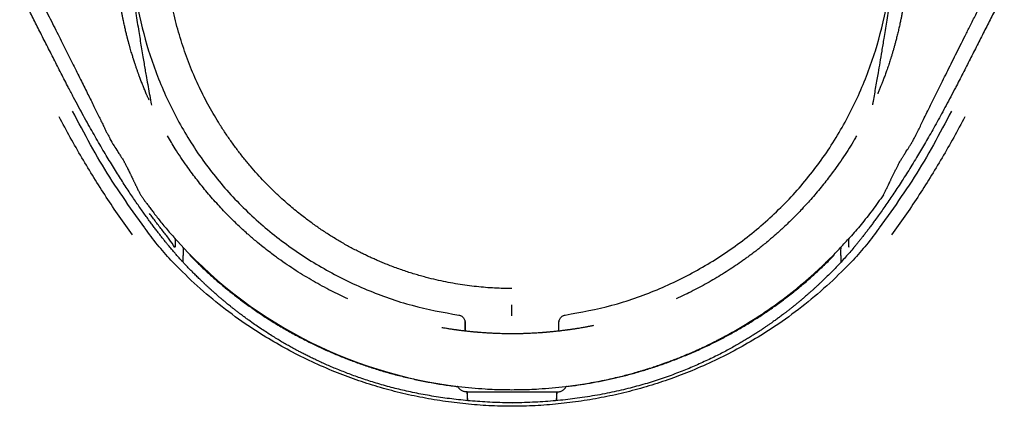
# Model space of a CAD drawing. Units: millimetres. Extents: x 8 to 550, y 12 to 658.
# Drawn here: x 297 to 325, y 523 to 534 of the extents above; entities that cross this region are included whole.
import ezdxf

# ---------------------------------------------------------------- set-up
doc = ezdxf.new("R2010")
doc.units = ezdxf.units.MM

msp = doc.modelspace()

# ---------------------------------------------------------------- linework, layer by layer
at = {"color": 7, "linetype": 'Continuous', "lineweight": 30}
for p, q in [((300.861, 528.291), (300.469, 528.837)), ((321.531, 528.837), (321.139, 528.291)), ((301.672, 528.025), (301.689, 527.992)), ((301.686, 528.009), (301.689, 527.992)), ((320.311, 527.992), (320.328, 528.025)), ((320.311, 527.992), (320.315, 528.01)), ((301.914, 527.529), (301.914, 527.349)), ((320.086, 527.348), (320.086, 527.529)), ((309.702, 525.688), (309.702, 525.444)), ((309.716, 525.443), (309.716, 525.71)), ((312.285, 525.71), (312.285, 525.443)), ((312.298, 525.444), (312.298, 525.689)), ((309.5, 523.912), (309.498, 523.917)), ((309.76, 523.762), (309.76, 523.524)), ((309.761, 523.762), (309.76, 523.762)), ((309.761, 523.762), (311, 523.762)), ((309.777, 523.523), (309.761, 523.762)), ((311, 523.762), (312.24, 523.762)), ((312.24, 523.762), (312.223, 523.523)), ((312.24, 523.762), (312.24, 523.762)), ((312.24, 523.524), (312.24, 523.762)), ((312.503, 523.917), (312.5, 523.912)), ((311, 523.452), (311.001, 523.461))]:
    msp.add_line(p, q, dxfattribs=at)
at = {"color": 7, "linetype": 'Continuous', "lineweight": 30, "flags": 128}
msp.add_lwpolyline([(302.101, 527.566), (302.106, 527.552), (302.112, 527.536), (302.113, 527.532), (302.114, 527.53), (302.114, 527.53), (302.114, 527.53), (302.114, 527.53)], dxfattribs=at)
at = {"color": 7, "linetype": 'Continuous', "lineweight": 30}
msp.add_arc((310.994, 536.275), 12.448, 221.455, 263.2092, dxfattribs=at)
for points, knots in [([(311, 546.86), (310.571, 546.845), (309.708, 546.814), (308.427, 546.566), (307.174, 546.169), (305.975, 545.613), (304.855, 544.911), (303.831, 544.075), (302.92, 543.117), (302.136, 542.053), (301.489, 540.901), (300.993, 539.675), (300.655, 538.398), (300.475, 537.09), (300.466, 535.771), (300.624, 534.46), (300.941, 533.177), (301.411, 531.941), (302.028, 530.772), (302.786, 529.691), (303.679, 528.719), (304.689, 527.867), (305.796, 527.144), (306.984, 526.564), (308.232, 526.121), (309.098, 525.964), (309.53, 525.886)], [0, 0, 0, 0, 0.04077, 0.081861, 0.123507, 0.165371, 0.207077, 0.248801, 0.290577, 0.332329, 0.374033, 0.415784, 0.457592, 0.499272, 0.54087, 0.582574, 0.624354, 0.666147, 0.707889, 0.749551, 0.791209, 0.832945, 0.874742, 0.916546, 0.958305, 1, 1, 1, 1]), ([(312.47, 525.887), (312.903, 525.965), (313.768, 526.122), (315.016, 526.564), (316.204, 527.144), (317.312, 527.868), (318.322, 528.719), (319.215, 529.691), (319.973, 530.772), (320.59, 531.941), (321.06, 533.177), (321.377, 534.46), (321.534, 535.771), (321.525, 537.09), (321.346, 538.398), (321.007, 539.676), (320.511, 540.902), (319.864, 542.054), (319.08, 543.118), (318.169, 544.076), (317.145, 544.911), (316.025, 545.614), (314.825, 546.169), (313.572, 546.566), (312.292, 546.814), (311.43, 546.845), (311, 546.86)], [0, 0, 0, 0, 0.041692, 0.083451, 0.125255, 0.167053, 0.20879, 0.250448, 0.29211, 0.333853, 0.375647, 0.417428, 0.459133, 0.500732, 0.542413, 0.584225, 0.625984, 0.667692, 0.709442, 0.751223, 0.792952, 0.834656, 0.876527, 0.918167, 0.959233, 1, 1, 1, 1]), ([(311, 526.619), (310.921, 526.619), (310.761, 526.62), (310.519, 526.63), (310.27, 526.646), (310.017, 526.67), (309.76, 526.701), (309.5, 526.74), (309.238, 526.787), (308.972, 526.842), (308.742, 526.897), (308.548, 526.949), (308.392, 526.993), (308.234, 527.04), (308.076, 527.091), (307.917, 527.145), (307.756, 527.203), (307.605, 527.261), (307.464, 527.318), (307.338, 527.37), (307.22, 527.421), (307.111, 527.471), (307.005, 527.52), (306.9, 527.57), (306.738, 527.65), (306.522, 527.763), (306.253, 527.915), (305.99, 528.075), (305.733, 528.243), (305.481, 528.419), (305.263, 528.582), (305.076, 528.729), (304.92, 528.858), (304.763, 528.993), (304.627, 529.116), (304.511, 529.224), (304.416, 529.315), (304.326, 529.404), (304.241, 529.489), (304.121, 529.612), (303.967, 529.779), (303.777, 529.995), (303.591, 530.22), (303.409, 530.454), (303.232, 530.697), (303.059, 530.948), (302.897, 531.202), (302.744, 531.456), (302.601, 531.711), (302.465, 531.973), (302.334, 532.243), (302.21, 532.52), (302.093, 532.805), (301.984, 533.097), (301.883, 533.396), (301.79, 533.702), (301.707, 534.015), (301.633, 534.334), (301.571, 534.646), (301.521, 534.949), (301.482, 535.244), (301.455, 535.509), (301.437, 535.742), (301.426, 535.935), (301.421, 536.07), (301.419, 536.147), (301.419, 536.174), (301.418, 536.201), (301.418, 536.226), (301.417, 536.246), (301.417, 536.292), (301.416, 536.368), (301.416, 536.483), (301.417, 536.609), (301.42, 536.747), (301.426, 536.896), (301.435, 537.056), (301.448, 537.225), (301.465, 537.406), (301.486, 537.583), (301.51, 537.756), (301.536, 537.923), (301.567, 538.097), (301.601, 538.278), (301.641, 538.464), (301.686, 538.655), (301.735, 538.851), (301.79, 539.053), (301.853, 539.262), (301.923, 539.478), (302, 539.699), (302.086, 539.926), (302.181, 540.157), (302.276, 540.374), (302.372, 540.578), (302.466, 540.767), (302.567, 540.959), (302.675, 541.153), (302.801, 541.368), (302.948, 541.603), (303.117, 541.857), (303.298, 542.111), (303.49, 542.362), (303.692, 542.611), (303.904, 542.855), (304.119, 543.085), (304.333, 543.299), (304.542, 543.497), (304.753, 543.685), (304.966, 543.864), (305.179, 544.032), (305.392, 544.192), (305.613, 544.347), (305.841, 544.498), (306.075, 544.644), (306.308, 544.78), (306.54, 544.906), (306.77, 545.023), (306.997, 545.132), (307.222, 545.231), (307.443, 545.323), (307.66, 545.407), (307.872, 545.484), (308.078, 545.553), (308.277, 545.614), (308.472, 545.671), (308.68, 545.726), (308.899, 545.779), (309.129, 545.829), (309.35, 545.872), (309.561, 545.907), (309.764, 545.936), (309.956, 545.96), (310.135, 545.978), (310.299, 545.991), (310.45, 546.001), (310.593, 546.007), (310.726, 546.012), (310.851, 546.014), (310.931, 546.014), (310.97, 546.015)], [0, 0, 0, 0, 0.007791, 0.01578, 0.023964, 0.032341, 0.040911, 0.049515, 0.058306, 0.067286, 0.076453, 0.081776, 0.08716, 0.092607, 0.098115, 0.103685, 0.109316, 0.115124, 0.11987, 0.124503, 0.128752, 0.132642, 0.136526, 0.140409, 0.144293, 0.15459, 0.164887, 0.175185, 0.185483, 0.195783, 0.206082, 0.212879, 0.219676, 0.22652, 0.23362, 0.238114, 0.242539, 0.246817, 0.25087, 0.254621, 0.264097, 0.273722, 0.283494, 0.293409, 0.303465, 0.313662, 0.323999, 0.333598, 0.343316, 0.353157, 0.363122, 0.373215, 0.383429, 0.393762, 0.404214, 0.414784, 0.425474, 0.436286, 0.447217, 0.456936, 0.466748, 0.476653, 0.483241, 0.489869, 0.495736, 0.496545, 0.497462, 0.498401, 0.499263, 0.499951, 0.500368, 0.503738, 0.507507, 0.511669, 0.516222, 0.521161, 0.526387, 0.531981, 0.537945, 0.544277, 0.549609, 0.555179, 0.560987, 0.567036, 0.573327, 0.579743, 0.586397, 0.593289, 0.600413, 0.607905, 0.615635, 0.623602, 0.631807, 0.64025, 0.647053, 0.654007, 0.661123, 0.668438, 0.675939, 0.68575, 0.695799, 0.706053, 0.716476, 0.727036, 0.737702, 0.748445, 0.75812, 0.767605, 0.776908, 0.786032, 0.794983, 0.803764, 0.812377, 0.821661, 0.830748, 0.839637, 0.848329, 0.856823, 0.865116, 0.873206, 0.881089, 0.88876, 0.896214, 0.903317, 0.910199, 0.916865, 0.923323, 0.931404, 0.939142, 0.94654, 0.953601, 0.960327, 0.966717, 0.972773, 0.978029, 0.983001, 0.987686, 0.992084, 0.996189, 1, 1, 1, 1]), ([(300.073, 537.534), (300.081, 537.49), (300.112, 537.323), (300.162, 537.032), (300.228, 536.636), (300.297, 536.217), (300.371, 535.754), (300.45, 535.255), (300.535, 534.714), (300.62, 534.176), (300.698, 533.683), (300.76, 533.306), (300.805, 533.029), (300.838, 532.838), (300.867, 532.664), (300.901, 532.473), (300.94, 532.255), (300.984, 532.008), (301.018, 531.818), (301.037, 531.71), (301.041, 531.685)], [0, 0, 0, 0, 0.022326, 0.086142, 0.149158, 0.225617, 0.301035, 0.386131, 0.481675, 0.577846, 0.662025, 0.734213, 0.771137, 0.803897, 0.832494, 0.86009, 0.902332, 0.944572, 0.986811, 1, 1, 1, 1]), ([(320.964, 531.696), (320.97, 531.727), (320.987, 531.826), (321.016, 531.991), (321.051, 532.192), (321.085, 532.388), (321.123, 532.609), (321.168, 532.87), (321.221, 533.186), (321.281, 533.557), (321.351, 533.987), (321.429, 534.481), (321.511, 535.001), (321.592, 535.514), (321.667, 535.984), (321.729, 536.373), (321.781, 536.689), (321.823, 536.944), (321.865, 537.19), (321.9, 537.386), (321.922, 537.505), (321.927, 537.537)], [0, 0, 0, 0, 0.016213, 0.050652, 0.085091, 0.119528, 0.151286, 0.199202, 0.253348, 0.313726, 0.3899, 0.474122, 0.566908, 0.656981, 0.737342, 0.807988, 0.85668, 0.899376, 0.938889, 0.98358, 1, 1, 1, 1]), ([(300.98, 531.82), (300.979, 531.821), (300.973, 531.836), (300.961, 531.862), (300.946, 531.897), (300.932, 531.929), (300.917, 531.962), (300.9, 532.002), (300.88, 532.05), (300.858, 532.103), (300.834, 532.161), (300.811, 532.22), (300.787, 532.28), (300.764, 532.338), (300.743, 532.393), (300.724, 532.443), (300.707, 532.489), (300.693, 532.528), (300.68, 532.563), (300.668, 532.597), (300.654, 532.636), (300.64, 532.677), (300.625, 532.718), (300.612, 532.758), (300.599, 532.798), (300.585, 532.837), (300.574, 532.873), (300.564, 532.904), (300.556, 532.929), (300.548, 532.952), (300.538, 532.983), (300.525, 533.027), (300.507, 533.084), (300.487, 533.15), (300.466, 533.222), (300.448, 533.286), (300.433, 533.341), (300.422, 533.381), (300.412, 533.419), (300.403, 533.451), (300.396, 533.476), (300.391, 533.497), (300.386, 533.517), (300.379, 533.543), (300.37, 533.579), (300.358, 533.626), (300.345, 533.68), (300.331, 533.738), (300.313, 533.817), (300.291, 533.917), (300.27, 534.012), (300.256, 534.08), (300.249, 534.119), (300.242, 534.153), (300.236, 534.182), (300.232, 534.207), (300.227, 534.229), (300.223, 534.254), (300.217, 534.285), (300.211, 534.321), (300.203, 534.363), (300.196, 534.406), (300.189, 534.449), (300.18, 534.501), (300.17, 534.562), (300.16, 534.63), (300.151, 534.693), (300.143, 534.749), (300.136, 534.797), (300.131, 534.838), (300.126, 534.876), (300.121, 534.918), (300.115, 534.968), (300.108, 535.026), (300.1, 535.093), (300.093, 535.162), (300.086, 535.23), (300.079, 535.294), (300.074, 535.353), (300.069, 535.408), (300.064, 535.463), (300.061, 535.505), (300.059, 535.529), (300.059, 535.535)], [0, 0, 0, 0, 0.001395, 0.014254, 0.025216, 0.035176, 0.044233, 0.056965, 0.072008, 0.088535, 0.105756, 0.123677, 0.141471, 0.158486, 0.17433, 0.188841, 0.201927, 0.214221, 0.223812, 0.233837, 0.245575, 0.259065, 0.270381, 0.281818, 0.293379, 0.305053, 0.315598, 0.324065, 0.330654, 0.336541, 0.343324, 0.356495, 0.372147, 0.389821, 0.409146, 0.43014, 0.441065, 0.452296, 0.462358, 0.470758, 0.477489, 0.482549, 0.487199, 0.49265, 0.503041, 0.515496, 0.53, 0.545321, 0.560791, 0.59162, 0.623046, 0.634269, 0.644275, 0.653008, 0.660463, 0.666634, 0.671685, 0.678022, 0.685655, 0.695041, 0.706077, 0.717292, 0.728223, 0.73887, 0.757166, 0.77454, 0.79087, 0.805205, 0.817322, 0.827209, 0.836038, 0.846203, 0.858439, 0.87302, 0.889966, 0.907911, 0.92482, 0.940593, 0.955222, 0.968696, 0.981781, 0.996017, 1, 1, 1, 1]), ([(321.942, 535.535), (321.94, 535.515), (321.937, 535.468), (321.93, 535.397), (321.924, 535.324), (321.918, 535.258), (321.911, 535.194), (321.904, 535.127), (321.898, 535.067), (321.892, 535.015), (321.887, 534.975), (321.882, 534.938), (321.879, 534.907), (321.876, 534.884), (321.873, 534.866), (321.871, 534.849), (321.868, 534.828), (321.864, 534.799), (321.86, 534.764), (321.854, 534.724), (321.846, 534.667), (321.835, 534.595), (321.822, 534.508), (321.808, 534.423), (321.793, 534.337), (321.78, 534.269), (321.772, 534.223), (321.768, 534.203), (321.765, 534.189), (321.763, 534.179), (321.761, 534.167), (321.757, 534.147), (321.751, 534.117), (321.743, 534.074), (321.732, 534.023), (321.72, 533.965), (321.706, 533.901), (321.692, 533.837), (321.677, 533.773), (321.663, 533.71), (321.647, 533.645), (321.631, 533.581), (321.615, 533.519), (321.601, 533.464), (321.584, 533.399), (321.563, 533.323), (321.537, 533.233), (321.511, 533.144), (321.485, 533.055), (321.459, 532.973), (321.435, 532.899), (321.414, 532.833), (321.392, 532.767), (321.369, 532.699), (321.346, 532.635), (321.324, 532.573), (321.303, 532.514), (321.281, 532.456), (321.263, 532.407), (321.248, 532.369), (321.238, 532.342), (321.229, 532.318), (321.22, 532.296), (321.209, 532.268), (321.195, 532.234), (321.179, 532.192), (321.16, 532.146), (321.141, 532.099), (321.122, 532.053), (321.107, 532.019), (321.1, 532.001), (321.098, 531.998)], [0, 0, 0, 0, 0.015769, 0.037194, 0.056612, 0.073293, 0.089158, 0.106651, 0.125872, 0.136624, 0.147811, 0.157869, 0.165944, 0.172044, 0.176174, 0.179995, 0.185736, 0.193406, 0.202997, 0.214097, 0.225039, 0.249505, 0.272129, 0.294949, 0.318239, 0.342234, 0.350133, 0.355621, 0.358708, 0.361127, 0.364331, 0.368317, 0.377377, 0.388917, 0.402926, 0.419259, 0.436813, 0.455332, 0.471969, 0.489306, 0.507337, 0.525958, 0.543201, 0.558308, 0.572089, 0.597175, 0.622156, 0.648281, 0.673158, 0.698126, 0.71931, 0.73757, 0.75744, 0.778878, 0.800689, 0.818469, 0.838264, 0.857263, 0.873875, 0.883066, 0.891192, 0.898257, 0.904724, 0.912281, 0.9237, 0.937131, 0.952084, 0.96705, 0.981922, 0.996441, 1, 1, 1, 1]), ([(297.589, 535.358), (297.615, 535.306), (297.69, 535.162), (297.811, 534.926), (297.95, 534.653), (298.085, 534.386), (298.216, 534.129), (298.341, 533.88), (298.462, 533.64), (298.579, 533.407), (298.692, 533.181), (298.802, 532.961), (298.908, 532.749), (299.01, 532.544), (299.107, 532.349), (299.2, 532.162), (299.289, 531.983), (299.373, 531.814), (299.453, 531.653), (299.528, 531.501), (299.599, 531.358), (299.666, 531.222), (299.727, 531.092), (299.78, 530.982), (299.813, 530.917), (299.826, 530.892)], [0, 0, 0, 0, 0.034867, 0.097711, 0.159071, 0.218872, 0.277043, 0.332531, 0.386339, 0.438424, 0.48875, 0.538258, 0.585878, 0.631588, 0.675375, 0.717229, 0.757146, 0.795124, 0.830967, 0.864902, 0.896937, 0.927085, 0.955762, 0.983633, 1, 1, 1, 1]), ([(321.767, 530.213), (321.767, 530.213), (321.772, 530.221), (321.784, 530.239), (321.802, 530.268), (321.825, 530.304), (321.851, 530.346), (321.882, 530.394), (321.918, 530.451), (321.96, 530.516), (322.005, 530.589), (322.054, 530.671), (322.104, 530.759), (322.162, 530.869), (322.226, 530.996), (322.294, 531.14), (322.37, 531.301), (322.461, 531.482), (322.562, 531.688), (322.668, 531.903), (322.778, 532.124), (322.891, 532.352), (323.007, 532.586), (323.128, 532.828), (323.253, 533.078), (323.382, 533.335), (323.515, 533.601), (323.657, 533.883), (323.809, 534.182), (323.97, 534.499), (324.135, 534.823), (324.283, 535.11), (324.376, 535.29), (324.412, 535.359)], [0, 0, 0, 0, 0.000169, 0.0049, 0.010875, 0.018093, 0.026573, 0.036354, 0.048042, 0.06135, 0.076467, 0.093051, 0.110807, 0.129178, 0.15708, 0.184317, 0.211616, 0.249494, 0.289134, 0.330528, 0.373673, 0.41717, 0.462287, 0.509004, 0.557296, 0.607134, 0.65848, 0.711293, 0.771019, 0.832382, 0.895289, 0.959638, 1, 1, 1, 1]), ([(298.753, 532.166), (298.685, 532.297), (298.55, 532.558), (298.351, 532.949), (298.155, 533.334), (297.963, 533.714), (297.775, 534.087), (297.59, 534.452), (297.466, 534.694), (297.405, 534.813)], [0, 0, 0, 0, 0.150636, 0.298777, 0.444375, 0.58737, 0.72769, 0.865259, 1, 1, 1, 1]), ([(324.595, 534.813), (324.534, 534.694), (324.411, 534.452), (324.226, 534.087), (324.037, 533.714), (323.845, 533.334), (323.65, 532.949), (323.45, 532.558), (323.315, 532.297), (323.247, 532.166)], [0, 0, 0, 0, 0.134741, 0.2723102, 0.4126302, 0.5556249, 0.7012233, 0.8493641, 1, 1, 1, 1]), ([(311.001, 523.462), (310.937, 523.463), (310.779, 523.464), (310.529, 523.472), (310.252, 523.486), (309.981, 523.504), (309.718, 523.527), (309.462, 523.554), (309.212, 523.585), (308.967, 523.621), (308.725, 523.66), (308.487, 523.703), (308.258, 523.749), (308.036, 523.798), (307.823, 523.849), (307.612, 523.903), (307.403, 523.961), (307.197, 524.023), (307, 524.085), (306.813, 524.148), (306.634, 524.211), (306.463, 524.275), (306.296, 524.34), (306.133, 524.406), (305.974, 524.473), (305.825, 524.538), (305.685, 524.602), (305.554, 524.664), (305.432, 524.723), (305.318, 524.78), (305.213, 524.833), (305.118, 524.883), (305.029, 524.93), (304.944, 524.977), (304.846, 525.031), (304.733, 525.096), (304.604, 525.171), (304.47, 525.251), (304.332, 525.337), (304.188, 525.429), (304.04, 525.527), (303.888, 525.631), (303.758, 525.724), (303.65, 525.802), (303.567, 525.863), (303.488, 525.923), (303.414, 525.979), (303.347, 526.031), (303.284, 526.081), (303.226, 526.127), (303.173, 526.17), (303.127, 526.208), (303.087, 526.241), (303.056, 526.267), (303.032, 526.287), (303.015, 526.301), (302.998, 526.316), (302.977, 526.333), (302.95, 526.356), (302.916, 526.385), (302.876, 526.42), (302.829, 526.461), (302.776, 526.508), (302.721, 526.557), (302.665, 526.607), (302.61, 526.658), (302.551, 526.712), (302.49, 526.77), (302.416, 526.84), (302.332, 526.92), (302.241, 527.01), (302.157, 527.095), (302.079, 527.174), (302.007, 527.249), (301.942, 527.318), (301.884, 527.381), (301.833, 527.437), (301.788, 527.487), (301.748, 527.533), (301.712, 527.574), (301.68, 527.611), (301.648, 527.648), (301.613, 527.688), (301.573, 527.736), (301.527, 527.791), (301.475, 527.853), (301.418, 527.924), (301.356, 528.002), (301.291, 528.084), (301.224, 528.171), (301.155, 528.261), (301.082, 528.359), (301.003, 528.465), (300.92, 528.579), (300.833, 528.701), (300.742, 528.829), (300.648, 528.964), (300.55, 529.107), (300.449, 529.256), (300.346, 529.413), (300.239, 529.576), (300.131, 529.746), (300.02, 529.923), (299.907, 530.106), (299.792, 530.297), (299.673, 530.497), (299.551, 530.706), (299.425, 530.926), (299.296, 531.155), (299.165, 531.393), (299.03, 531.641), (298.893, 531.899), (298.801, 532.075), (298.754, 532.165)], [0, 0, 0, 0, 0.011566, 0.028795, 0.045646, 0.062115, 0.078202, 0.093903, 0.109219, 0.124147, 0.139372, 0.154172, 0.168548, 0.182501, 0.196031, 0.209142, 0.222965, 0.236292, 0.249127, 0.261479, 0.27335, 0.284742, 0.295653, 0.307101, 0.317968, 0.328254, 0.337957, 0.347077, 0.355764, 0.363845, 0.371319, 0.378186, 0.384445, 0.390527, 0.396851, 0.405945, 0.4155, 0.425518, 0.435999, 0.446945, 0.458357, 0.470239, 0.482591, 0.489251, 0.496011, 0.502454, 0.50843, 0.513938, 0.518981, 0.523943, 0.528355, 0.532218, 0.535532, 0.538298, 0.540075, 0.541469, 0.542688, 0.544423, 0.546728, 0.549603, 0.553048, 0.557065, 0.561653, 0.566814, 0.571272, 0.576086, 0.581258, 0.586783, 0.592334, 0.600971, 0.609146, 0.616849, 0.624013, 0.630644, 0.636759, 0.642374, 0.647093, 0.651407, 0.655323, 0.658844, 0.661971, 0.664756, 0.668176, 0.672175, 0.676756, 0.681924, 0.68769, 0.694065, 0.701069, 0.707732, 0.714915, 0.722646, 0.730956, 0.739881, 0.749314, 0.759195, 0.769526, 0.780343, 0.791615, 0.803342, 0.815529, 0.82818, 0.841065, 0.854411, 0.868228, 0.882527, 0.897627, 0.913256, 0.929431, 0.94617, 0.963496, 0.981431, 1, 1, 1, 1]), ([(323.247, 532.165), (323.203, 532.082), (323.118, 531.918), (322.99, 531.678), (322.864, 531.446), (322.742, 531.223), (322.623, 531.009), (322.506, 530.805), (322.393, 530.609), (322.282, 530.42), (322.167, 530.228), (322.048, 530.032), (321.925, 529.834), (321.806, 529.645), (321.689, 529.465), (321.576, 529.294), (321.465, 529.128), (321.355, 528.967), (321.246, 528.812), (321.143, 528.666), (321.05, 528.538), (320.97, 528.428), (320.901, 528.335), (320.836, 528.249), (320.771, 528.164), (320.708, 528.082), (320.645, 528.003), (320.588, 527.931), (320.535, 527.866), (320.486, 527.806), (320.417, 527.723), (320.326, 527.616), (320.21, 527.484), (320.086, 527.347), (319.954, 527.207), (319.814, 527.064), (319.669, 526.921), (319.553, 526.809), (319.466, 526.728), (319.41, 526.676), (319.355, 526.625), (319.299, 526.574), (319.243, 526.524), (319.187, 526.475), (319.133, 526.427), (319.084, 526.385), (319.042, 526.349), (319.011, 526.322), (318.987, 526.302), (318.968, 526.286), (318.949, 526.271), (318.927, 526.252), (318.888, 526.22), (318.835, 526.177), (318.77, 526.124), (318.705, 526.072), (318.641, 526.022), (318.579, 525.973), (318.522, 525.93), (318.47, 525.89), (318.423, 525.856), (318.378, 525.822), (318.333, 525.789), (318.288, 525.756), (318.24, 525.722), (318.187, 525.684), (318.126, 525.641), (318.057, 525.594), (317.981, 525.542), (317.897, 525.485), (317.807, 525.426), (317.711, 525.364), (317.609, 525.3), (317.5, 525.233), (317.384, 525.163), (317.258, 525.09), (317.123, 525.013), (316.977, 524.933), (316.824, 524.851), (316.661, 524.768), (316.489, 524.683), (316.308, 524.598), (316.123, 524.515), (315.935, 524.433), (315.744, 524.355), (315.545, 524.277), (315.337, 524.2), (315.121, 524.124), (314.899, 524.052), (314.672, 523.982), (314.44, 523.917), (314.199, 523.854), (313.95, 523.794), (313.692, 523.738), (313.426, 523.686), (313.151, 523.639), (312.877, 523.597), (312.606, 523.562), (312.337, 523.532), (312.062, 523.507), (311.78, 523.487), (311.492, 523.473), (311.232, 523.464), (311.067, 523.463), (311.001, 523.462)], [0, 0, 0, 0, 0.0172578, 0.0339627, 0.0501354, 0.0657948, 0.0809582, 0.0953832, 0.1093584, 0.1228957, 0.1360057, 0.1510686, 0.1655526, 0.179469, 0.1928267, 0.2056326, 0.2178918, 0.2303972, 0.2422838, 0.2535519, 0.2641956, 0.272014, 0.2793244, 0.2861544, 0.2925271, 0.2995436, 0.3059646, 0.31181, 0.3170945, 0.3219166, 0.3267521, 0.3376063, 0.3489115, 0.360717, 0.3730833, 0.3860829, 0.3992905, 0.4122838, 0.4172313, 0.4221491, 0.4270378, 0.4318978, 0.4367297, 0.441534, 0.446311, 0.4508142, 0.454168, 0.4568539, 0.4588722, 0.4602356, 0.4616541, 0.4635401, 0.4658937, 0.4713437, 0.4768441, 0.4822151, 0.4874572, 0.4925708, 0.4975563, 0.5013838, 0.5051326, 0.5088026, 0.5123938, 0.5159038, 0.5195526, 0.5237634, 0.528546, 0.5338997, 0.5398236, 0.546317, 0.5533788, 0.5605568, 0.5682385, 0.5764228, 0.585109, 0.5942962, 0.604312, 0.6148605, 0.6259407, 0.6375515, 0.6496923, 0.6623621, 0.6755603, 0.6881226, 0.7011284, 0.7145778, 0.728471, 0.7428088, 0.7575922, 0.7721273, 0.7870874, 0.802475, 0.8182924, 0.8345414, 0.8512237, 0.8683401, 0.8858912, 0.9020215, 0.9185013, 0.9353291, 0.952503, 0.9700204, 0.9878779, 1, 1, 1, 1]), ([(300.516, 528.101), (300.394, 528.273), (300.149, 528.616), (299.795, 529.143), (299.452, 529.681), (299.121, 530.23), (298.8, 530.789), (298.597, 531.17), (298.495, 531.362)], [0, 0, 0, 0, 0.1657566, 0.3316615, 0.4978593, 0.6645178, 0.8318272, 1, 1, 1, 1]), ([(300.469, 528.837), (300.274, 529.12), (299.882, 529.687), (299.358, 530.59), (299.028, 531.208), (298.863, 531.518)], [0, 0, 0, 0, 0.3318026, 0.664599, 1, 1, 1, 1]), ([(323.505, 531.362), (323.404, 531.17), (323.201, 530.789), (322.88, 530.23), (322.548, 529.681), (322.205, 529.143), (321.852, 528.616), (321.607, 528.273), (321.484, 528.101)], [0, 0, 0, 0, 0.168173, 0.335482, 0.502141, 0.668338, 0.834243, 1, 1, 1, 1]), ([(323.137, 531.518), (322.972, 531.208), (322.643, 530.59), (322.118, 529.687), (321.727, 529.12), (321.531, 528.837)], [0, 0, 0, 0, 0.335401, 0.668197, 1, 1, 1, 1]), ([(299.829, 530.893), (299.852, 530.846), (299.907, 530.733), (300.005, 530.571), (300.089, 530.438), (300.153, 530.339), (300.197, 530.27), (300.229, 530.219), (300.243, 530.197)], [0, 0, 0, 0, 0.189732, 0.464062, 0.698712, 0.775535, 0.903054, 1, 1, 1, 1]), ([(306.464, 526.338), (306.311, 526.409), (305.988, 526.559), (305.513, 526.819), (305.112, 527.062), (304.794, 527.272), (304.596, 527.411), (304.432, 527.531), (304.289, 527.638), (304.116, 527.774), (303.912, 527.941), (303.679, 528.142), (303.42, 528.38), (303.137, 528.658), (302.841, 528.973), (302.548, 529.31), (302.273, 529.654), (301.988, 530.041), (301.724, 530.43), (301.558, 530.715), (301.489, 530.833)], [0, 0, 0, 0, 0.074027, 0.1562, 0.23833, 0.281323, 0.324287, 0.345547, 0.370944, 0.403352, 0.442757, 0.487848, 0.539585, 0.598059, 0.663267, 0.729927, 0.794434, 0.856755, 0.940284, 1, 1, 1, 1]), ([(320.512, 530.833), (320.492, 530.797), (320.383, 530.601), (320.156, 530.25), (319.86, 529.828), (319.567, 529.45), (319.295, 529.125), (319.021, 528.823), (318.759, 528.554), (318.517, 528.32), (318.297, 528.121), (318.116, 527.965), (317.972, 527.846), (317.864, 527.758), (317.785, 527.696), (317.714, 527.641), (317.642, 527.586), (317.554, 527.52), (317.465, 527.456), (317.273, 527.318), (316.971, 527.114), (316.621, 526.899), (316.333, 526.736), (316.112, 526.617), (315.891, 526.504), (315.699, 526.411), (315.581, 526.358), (315.537, 526.337)], [0, 0, 0, 0, 0.017662, 0.097782, 0.181965, 0.243292, 0.307594, 0.368265, 0.422785, 0.473296, 0.517061, 0.554156, 0.578983, 0.599556, 0.61587, 0.623295, 0.639508, 0.65572, 0.671931, 0.68814, 0.760472, 0.83274, 0.86958, 0.906392, 0.943175, 0.978682, 1, 1, 1, 1]), ([(321.757, 530.197), (321.759, 530.199), (321.762, 530.205), (321.765, 530.21), (321.767, 530.213)], [0, 0, 0, 0, 0.4642986, 1, 1, 1, 1]), ([(300.243, 530.197), (300.255, 530.178), (300.272, 530.15), (300.305, 530.094), (300.324, 530.055), (300.339, 530.027)], [0, 0, 0, 0, 0.343548, 0.509485, 1, 1, 1, 1]), ([(300.339, 530.027), (300.345, 530.015), (300.367, 529.97), (300.407, 529.889), (300.446, 529.812), (300.471, 529.76), (300.484, 529.734), (300.496, 529.71), (300.506, 529.689), (300.515, 529.67), (300.523, 529.654), (300.53, 529.638), (300.54, 529.618), (300.552, 529.591), (300.567, 529.561), (300.581, 529.531), (300.595, 529.502), (300.607, 529.477), (300.621, 529.447), (300.639, 529.411), (300.66, 529.368), (300.681, 529.326), (300.702, 529.286), (300.724, 529.246), (300.738, 529.221), (300.745, 529.208)], [0, 0, 0, 0, 0.042646, 0.166202, 0.291666, 0.324909, 0.35594, 0.384764, 0.411388, 0.435819, 0.45219, 0.470381, 0.495644, 0.52798, 0.567387, 0.607469, 0.641781, 0.672769, 0.700433, 0.752969, 0.804827, 0.855072, 0.904077, 0.952245, 1, 1, 1, 1]), ([(321.255, 529.208), (321.262, 529.219), (321.275, 529.242), (321.295, 529.28), (321.315, 529.32), (321.337, 529.363), (321.358, 529.405), (321.378, 529.446), (321.399, 529.49), (321.421, 529.537), (321.442, 529.58), (321.458, 529.615), (321.474, 529.648), (321.491, 529.683), (321.51, 529.72), (321.528, 529.758), (321.553, 529.809), (321.585, 529.874), (321.624, 529.951), (321.649, 530.002), (321.662, 530.027)], [0, 0, 0, 0, 0.0423464, 0.0874583, 0.1358, 0.1877495, 0.2436115, 0.2875884, 0.3402989, 0.4061825, 0.4606523, 0.4986395, 0.5363016, 0.5819156, 0.6274464, 0.6729076, 0.7183135, 0.8133402, 0.9091523, 1, 1, 1, 1]), ([(321.662, 530.027), (321.677, 530.056), (321.706, 530.114), (321.74, 530.17), (321.757, 530.197)], [0, 0, 0, 0, 0.50217, 1, 1, 1, 1]), ([(300.745, 529.208), (300.76, 529.185), (300.791, 529.137), (300.843, 529.062), (300.902, 528.982), (300.967, 528.896), (301.036, 528.804), (301.115, 528.699), (301.205, 528.582), (301.307, 528.453), (301.418, 528.318), (301.538, 528.177), (301.622, 528.082), (301.664, 528.033)], [0, 0, 0, 0, 0.054732, 0.11521, 0.181489, 0.253469, 0.330871, 0.412892, 0.516845, 0.627187, 0.744472, 0.868845, 1, 1, 1, 1]), ([(321.256, 529.208), (321.206, 529.136), (321.107, 528.992), (320.953, 528.784), (320.798, 528.582), (320.643, 528.39), (320.49, 528.207), (320.387, 528.091), (320.336, 528.033)], [0, 0, 0, 0, 0.174547, 0.348968, 0.520403, 0.686258, 0.844315, 1, 1, 1, 1]), ([(301.69, 527.753), (301.639, 527.831), (301.535, 527.992), (301.35, 528.217), (301.169, 528.455), (301.047, 528.615), (300.986, 528.695)], [0, 0, 0, 0, 0.237844, 0.488737, 0.74344, 1, 1, 1, 1]), ([(301.579, 527.403), (301.454, 527.543), (301.2, 527.826), (300.975, 528.134), (300.861, 528.29)], [0, 0, 0, 0, 0.493703, 1, 1, 1, 1]), ([(312.478, 523.914), (312.569, 523.925), (312.747, 523.947), (313.006, 523.987), (313.251, 524.03), (313.484, 524.075), (313.704, 524.121), (313.903, 524.167), (314.082, 524.211), (314.243, 524.254), (314.379, 524.291), (314.491, 524.323), (314.578, 524.349), (314.637, 524.367), (314.669, 524.376), (314.679, 524.379), (314.688, 524.382), (314.698, 524.385), (314.707, 524.388), (314.721, 524.393), (314.745, 524.4), (314.78, 524.411), (314.825, 524.425), (314.881, 524.443), (314.947, 524.465), (315.024, 524.491), (315.112, 524.521), (315.21, 524.556), (315.321, 524.597), (315.445, 524.643), (315.581, 524.696), (315.728, 524.755), (315.885, 524.821), (316.037, 524.887), (316.181, 524.952), (316.316, 525.014), (316.472, 525.089), (316.59, 525.148), (316.669, 525.189), (316.691, 525.2), (316.714, 525.212), (316.736, 525.223), (316.759, 525.235), (316.782, 525.247), (316.921, 525.32), (317.175, 525.46), (317.537, 525.675), (317.89, 525.902), (318.237, 526.14), (318.574, 526.391), (318.898, 526.647), (319.206, 526.909), (319.501, 527.176), (319.788, 527.452), (320.068, 527.737), (320.247, 527.935), (320.336, 528.033)], [0, 0, 0, 0, 0.029591, 0.057871, 0.08484, 0.110498, 0.134846, 0.15788, 0.177065, 0.19523, 0.212376, 0.223134, 0.233446, 0.242153, 0.243268, 0.244376, 0.245479, 0.246576, 0.247667, 0.248752, 0.251356, 0.255692, 0.260788, 0.267158, 0.274802, 0.283719, 0.293911, 0.305377, 0.318117, 0.332796, 0.348868, 0.366331, 0.385185, 0.405429, 0.421158, 0.437636, 0.454863, 0.478748, 0.48151, 0.484289, 0.487085, 0.489897, 0.492725, 0.49557, 0.498431, 0.545205, 0.591989, 0.638782, 0.685584, 0.732395, 0.779211, 0.823356, 0.867505, 0.911655, 0.955828, 1, 1, 1, 1]), ([(321.139, 528.29), (321.025, 528.134), (320.8, 527.826), (320.547, 527.543), (320.422, 527.403)], [0, 0, 0, 0, 0.506297, 1, 1, 1, 1]), ([(301.689, 527.992), (301.693, 527.969), (301.7, 527.924), (301.703, 527.86), (301.701, 527.803), (301.694, 527.769), (301.69, 527.753)], [0, 0, 0, 0, 0.2975799, 0.5613616, 0.7941619, 1, 1, 1, 1]), ([(301.915, 527.76), (301.915, 527.745), (301.916, 527.711), (301.916, 527.656), (301.917, 527.593), (301.917, 527.55), (301.917, 527.529)], [0, 0, 0, 0, 0.188082, 0.452339, 0.726703, 1, 1, 1, 1]), ([(320.084, 527.529), (320.085, 527.556), (320.085, 527.61), (320.085, 527.688), (320.086, 527.738), (320.086, 527.761)], [0, 0, 0, 0, 0.346202, 0.695766, 1, 1, 1, 1]), ([(320.31, 527.753), (320.307, 527.769), (320.299, 527.803), (320.297, 527.86), (320.301, 527.924), (320.308, 527.969), (320.311, 527.992)], [0, 0, 0, 0, 0.205838, 0.438638, 0.70242, 1, 1, 1, 1]), ([(302.114, 527.53), (302.191, 527.452), (302.346, 527.296), (302.585, 527.071), (302.83, 526.851), (303.082, 526.639), (303.34, 526.432), (303.605, 526.232), (303.887, 526.031), (304.185, 525.831), (304.499, 525.633), (304.819, 525.445), (305.146, 525.267), (305.468, 525.103), (305.785, 524.953), (306.096, 524.816), (306.41, 524.688), (306.727, 524.569), (307.048, 524.457), (307.371, 524.355), (307.706, 524.259), (308.052, 524.171), (308.411, 524.09), (308.772, 524.019), (309.135, 523.959), (309.378, 523.928), (309.5, 523.912)], [0, 0, 0, 0, 0.039211, 0.078421, 0.117661, 0.156959, 0.196347, 0.235852, 0.275913, 0.320132, 0.364366, 0.408654, 0.453037, 0.497556, 0.538032, 0.578473, 0.618908, 0.659367, 0.699879, 0.740476, 0.780612, 0.824503, 0.86835, 0.91219, 0.95606, 1, 1, 1, 1]), ([(312.5, 523.912), (312.611, 523.926), (312.832, 523.954), (313.163, 524.008), (313.491, 524.07), (313.818, 524.14), (314.143, 524.219), (314.467, 524.308), (314.802, 524.408), (315.145, 524.523), (315.496, 524.651), (315.842, 524.79), (316.184, 524.939), (316.512, 525.093), (316.824, 525.251), (317.122, 525.412), (317.414, 525.581), (317.702, 525.758), (317.984, 525.942), (318.26, 526.134), (318.538, 526.338), (318.816, 526.555), (319.095, 526.786), (319.367, 527.026), (319.632, 527.273), (319.801, 527.444), (319.886, 527.53)], [0, 0, 0, 0, 0.039932, 0.07981, 0.119664, 0.159521, 0.19941, 0.23936, 0.279809, 0.324384, 0.368896, 0.413383, 0.457886, 0.502444, 0.542888, 0.58323, 0.6235, 0.663729, 0.703947, 0.744185, 0.783905, 0.827273, 0.870527, 0.913706, 0.956851, 1, 1, 1, 1]), ([(319.886, 527.53), (319.886, 527.53), (319.887, 527.53), (319.887, 527.532), (319.89, 527.54), (319.894, 527.551), (319.898, 527.562), (319.9, 527.568), (319.9, 527.569)], [0, 0, 0, 0, 0.00544, 0.04542, 0.154114, 0.56185, 0.901395, 1, 1, 1, 1]), ([(306.034, 524.35), (305.822, 524.441), (305.399, 524.623), (304.79, 524.935), (304.2, 525.274), (303.569, 525.683), (302.906, 526.174), (302.217, 526.758), (301.792, 527.188), (301.579, 527.403)], [0, 0, 0, 0, 0.1260912, 0.2514896, 0.3764062, 0.5010329, 0.6670406, 0.8332371, 1, 1, 1, 1]), ([(320.422, 527.403), (320.209, 527.188), (319.783, 526.758), (319.095, 526.174), (318.431, 525.683), (317.801, 525.274), (317.211, 524.935), (316.601, 524.623), (316.179, 524.441), (315.967, 524.35)], [0, 0, 0, 0, 0.166763, 0.332959, 0.498967, 0.623594, 0.74851, 0.873909, 1, 1, 1, 1]), ([(311, 525.863), (311, 525.867), (310.999, 525.877), (310.999, 525.94), (310.999, 526.034), (311, 526.122), (311, 526.166)], [0, 0, 0, 0, 0.246916, 0.500004, 0.75309, 1, 1, 1, 1]), ([(313.249, 525.595), (313.235, 525.592), (313.206, 525.586), (313.164, 525.578), (313.123, 525.57), (313.083, 525.562), (313.042, 525.555), (312.994, 525.546), (312.939, 525.536), (312.875, 525.525), (312.819, 525.516), (312.774, 525.509), (312.741, 525.504), (312.707, 525.498), (312.671, 525.493), (312.635, 525.488), (312.602, 525.483), (312.576, 525.479), (312.555, 525.476), (312.535, 525.474), (312.513, 525.471), (312.485, 525.467), (312.428, 525.46), (312.345, 525.449), (312.236, 525.437), (312.149, 525.428), (312.082, 525.421), (312.039, 525.417), (312.003, 525.414), (311.974, 525.411), (311.953, 525.41), (311.936, 525.408), (311.918, 525.407), (311.893, 525.405), (311.863, 525.402), (311.817, 525.399), (311.758, 525.395), (311.687, 525.39), (311.617, 525.386), (311.546, 525.382), (311.474, 525.379), (311.4, 525.375), (311.332, 525.373), (311.272, 525.371), (311.226, 525.37), (311.185, 525.369), (311.151, 525.368), (311.125, 525.368), (311.108, 525.368), (311.096, 525.367), (311.084, 525.367), (311.067, 525.367), (311.039, 525.367), (311.016, 525.367), (311.001, 525.366), (311, 525.366)], [0, 0, 0, 0, 0.018448, 0.0396598, 0.0584923, 0.0752119, 0.0934056, 0.1150188, 0.1401261, 0.1688139, 0.2014549, 0.2156392, 0.2304711, 0.2459528, 0.2620867, 0.2788747, 0.2941865, 0.3060129, 0.3149854, 0.3224549, 0.3323011, 0.3445586, 0.3592349, 0.4084332, 0.4564848, 0.5032149, 0.5252499, 0.5445996, 0.5606409, 0.5733606, 0.5827481, 0.588282, 0.5960513, 0.6068479, 0.6206664, 0.6355811, 0.667922, 0.6989426, 0.7288508, 0.7610714, 0.7911726, 0.8238322, 0.8590738, 0.8810604, 0.902236, 0.9200417, 0.9344373, 0.9466393, 0.9544049, 0.9571395, 0.9621494, 0.9698784, 0.9803324, 0.998525, 1, 1, 1, 1]), ([(311, 525.366), (310.999, 525.366), (310.984, 525.367), (310.961, 525.367), (310.934, 525.367), (310.915, 525.367), (310.901, 525.368), (310.888, 525.368), (310.873, 525.368), (310.852, 525.368), (310.826, 525.369), (310.795, 525.37), (310.759, 525.37), (310.705, 525.372), (310.637, 525.374), (310.559, 525.377), (310.485, 525.381), (310.416, 525.384), (310.349, 525.388), (310.285, 525.392), (310.218, 525.396), (310.161, 525.401), (310.115, 525.404), (310.086, 525.407), (310.064, 525.408), (310.045, 525.41), (310.025, 525.412), (309.999, 525.414), (309.967, 525.417), (309.93, 525.42), (309.867, 525.426), (309.779, 525.435), (309.668, 525.448), (309.582, 525.459), (309.524, 525.466), (309.496, 525.47), (309.474, 525.473), (309.455, 525.475), (309.436, 525.478), (309.413, 525.481), (309.378, 525.486), (309.334, 525.493), (309.283, 525.5), (309.236, 525.507), (309.181, 525.516), (309.124, 525.526), (309.082, 525.533), (309.064, 525.536)], [0, 0, 0, 0, 0.001453, 0.022677, 0.034872, 0.043889, 0.051332, 0.056364, 0.064112, 0.074581, 0.087764, 0.103654, 0.122239, 0.143299, 0.186593, 0.226753, 0.263811, 0.300103, 0.332994, 0.365685, 0.399699, 0.435029, 0.454571, 0.469868, 0.480442, 0.488051, 0.498428, 0.511742, 0.528142, 0.547617, 0.570013, 0.626044, 0.683728, 0.743022, 0.759771, 0.77403, 0.785808, 0.795111, 0.803167, 0.815024, 0.831221, 0.858669, 0.885267, 0.910335, 0.93388, 0.972158, 1, 1, 1, 1]), ([(311, 523.367), (310.787, 523.37), (310.361, 523.376), (309.722, 523.427), (309.086, 523.506), (308.455, 523.616), (307.831, 523.755), (307.218, 523.924), (306.617, 524.12), (306.228, 524.274), (306.034, 524.35)], [0, 0, 0, 0, 0.124007, 0.248552, 0.373556, 0.498893, 0.624402, 0.749896, 0.875168, 1, 1, 1, 1]), ([(315.967, 524.35), (315.773, 524.274), (315.384, 524.12), (314.783, 523.924), (314.169, 523.755), (313.546, 523.616), (312.915, 523.506), (312.278, 523.427), (311.64, 523.376), (311.213, 523.37), (311, 523.367)], [0, 0, 0, 0, 0.124832, 0.250104, 0.375598, 0.501107, 0.626444, 0.751448, 0.875993, 1, 1, 1, 1]), ([(309.522, 523.914), (309.768, 523.889), (310.099, 523.855), (310.593, 523.83), (310.839, 523.828), (311, 523.826)], [0, 0, 0, 0, 0.501575, 0.674812, 1, 1, 1, 1]), ([(311, 523.826), (311.161, 523.828), (311.408, 523.83), (311.902, 523.855), (312.232, 523.889), (312.478, 523.914)], [0, 0, 0, 0, 0.325118, 0.498419, 1, 1, 1, 1])]:
    msp.add_open_spline(points, degree=3, knots=knots, dxfattribs=at)
for points in [[(309.53, 525.886), (309.542, 525.884), (309.565, 525.879), (309.598, 525.865), (309.628, 525.845), (309.654, 525.82), (309.675, 525.791), (309.69, 525.758), (309.7, 525.724), (309.701, 525.7), (309.702, 525.688)], [(312.298, 525.689), (312.299, 525.701), (312.3, 525.724), (312.31, 525.759), (312.326, 525.791), (312.347, 525.82), (312.372, 525.845), (312.402, 525.865), (312.435, 525.88), (312.459, 525.884), (312.47, 525.887)], [(309.76, 523.762), (309.747, 523.762), (309.721, 523.763), (309.682, 523.771), (309.645, 523.784), (309.609, 523.801), (309.577, 523.823), (309.547, 523.849), (309.521, 523.879), (309.507, 523.901), (309.5, 523.912)], [(312.24, 523.762), (312.254, 523.762), (312.28, 523.763), (312.318, 523.771), (312.356, 523.784), (312.391, 523.801), (312.424, 523.823), (312.453, 523.849), (312.48, 523.879), (312.494, 523.901), (312.5, 523.912)]]:
    msp.add_open_spline(points, degree=3, dxfattribs=at)

doc.saveas('drawing.dxf')
